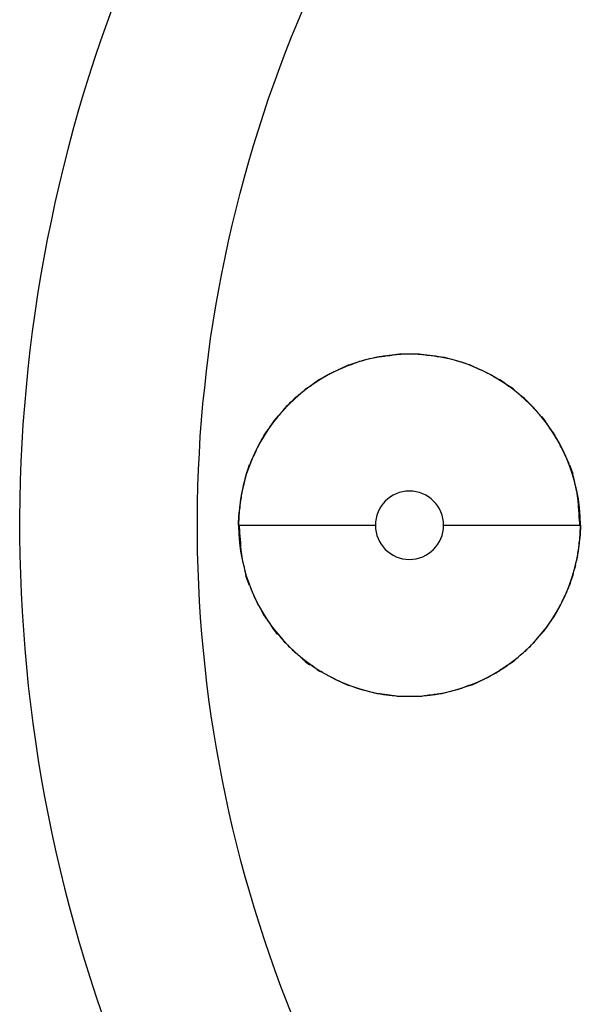
# Model space of a CAD drawing. Units: inches. Extents: x 143.7 to 156.6, y 90.7 to 119.1.
# Drawn here: x 143.7 to 144.5, y 116.2 to 117.7 of the extents above; entities that cross this region are included whole.
import ezdxf

# ---------------------------------------------------------------- set-up
doc = ezdxf.new("R2010")
doc.units = ezdxf.units.IN
doc.header["$MEASUREMENT"] = 0
doc.layers.add('Ebene 1', color=7, linetype='Continuous')

# ---------------------------------------------------------------- blocks, each defined once
blk = doc.blocks.new('block 2')
at = {"layer": 'Ebene 1', "color": 179, "lineweight": 25, "true_color": 0x1a171b}
for points in [[(143.8496, 117.6876), (143.8403, 117.6619), (143.8312, 117.6362), (143.8224, 117.6102), (143.814, 117.5844), (143.8059, 117.5582), (143.7981, 117.532), (143.7907, 117.5055), (143.7836, 117.4791), (143.7769, 117.4526), (143.7704, 117.4261), (143.7644, 117.3994), (143.7587, 117.3727), (143.7532, 117.3458), (143.7482, 117.3191), (143.7435, 117.2921), (143.739, 117.2652), (143.7349, 117.2381), (143.7313, 117.2111), (143.7278, 117.1839), (143.7249, 117.1568), (143.7221, 117.1296), (143.7197, 117.1024), (143.7177, 117.0752), (143.7159, 117.0478), (143.7147, 117.0206), (143.7137, 116.9932), (143.7132, 116.966), (143.7128, 116.9386), (143.7128, 116.9112), (143.7132, 116.8838), (143.7139, 116.8564), (143.7151, 116.8292), (143.7165, 116.8018), (143.7182, 116.7746), (143.7203, 116.7474), (143.7227, 116.7202), (143.7254, 116.693), (143.7287, 116.6657), (143.732, 116.6387), (143.7358, 116.6117), (143.7401, 116.5846), (143.7444, 116.5576), (143.7492, 116.5307), (143.7544, 116.504), (143.7599, 116.4771), (143.7657, 116.4504), (143.7719, 116.4237), (143.7785, 116.3972), (143.7852, 116.3708), (143.7924, 116.3443), (143.7998, 116.318), (143.8078, 116.2918), (143.8159, 116.2656), (143.8243, 116.2398), (143.8331, 116.2139)], [(144.1125, 116.2089), (144.1037, 116.2313), (144.0951, 116.2537), (144.0866, 116.2763), (144.0787, 116.299), (144.071, 116.3219), (144.0636, 116.3447), (144.0563, 116.3677), (144.0496, 116.3908), (144.0429, 116.4139), (144.0365, 116.4373), (144.0305, 116.4606), (144.0248, 116.484), (144.0195, 116.5074), (144.0143, 116.531), (144.0095, 116.5545), (144.005, 116.5781), (144.0007, 116.6018), (143.9967, 116.6256), (143.9931, 116.6494), (143.9897, 116.6732), (143.9867, 116.6971), (143.984, 116.7209), (143.9816, 116.7448), (143.9793, 116.7688), (143.9774, 116.7929), (143.9761, 116.8168), (143.9747, 116.8409), (143.9738, 116.8649), (143.9731, 116.889), (143.9728, 116.9131), (143.9728, 116.9372), (143.973, 116.9613), (143.9736, 116.9855), (143.9745, 117.0096), (143.9757, 117.0335), (143.9771, 117.0576), (143.979, 117.0816), (143.981, 117.1055), (143.9835, 117.1295), (143.986, 117.1534), (143.989, 117.1773), (143.9922, 117.2011), (143.9959, 117.2249), (143.9997, 117.2487), (144.004, 117.2724), (144.0084, 117.2959), (144.0133, 117.3196), (144.0183, 117.3432), (144.0236, 117.3667), (144.0293, 117.3901), (144.0353, 117.4133), (144.0415, 117.4366), (144.0481, 117.4598), (144.0548, 117.4829), (144.062, 117.506), (144.0694, 117.5289), (144.077, 117.5517), (144.0849, 117.5744), (144.0932, 117.597), (144.1018, 117.6195), (144.1106, 117.6419), (144.1195, 117.6641), (144.129, 117.6864)], [(144.5169, 117.0163), (144.5218, 117.0032)], [(144.0331, 116.9279), (144.0334, 116.9422)], [(144.0331, 116.9279), (144.2331, 116.9279)], [(144.333, 116.9279), (144.533, 116.9279)], [(144.533, 116.9279), (144.5326, 116.9136)], [(144.0491, 116.8396), (144.0441, 116.8526)]]:
    blk.add_lwpolyline(points, dxfattribs=at)
for points, knots in [([(144.533, 116.9279), (144.533, 117.0656), (144.4208, 117.1779), (144.283, 117.1779), (144.1454, 117.1779), (144.0331, 117.0656), (144.0331, 116.9279), (144.0331, 116.9279), (144.0331, 116.9279), (144.0331, 116.9279)], [0, 0, 0, 0, 1, 1, 1, 2, 2, 2, 3, 3, 3, 3]), ([(144.533, 116.9279), (144.533, 117.0656), (144.4208, 117.1779), (144.283, 117.1779), (144.1454, 117.1779), (144.0331, 117.0656), (144.0331, 116.9279), (144.0331, 116.9279), (144.0331, 116.9279), (144.0331, 116.9279)], [0, 0, 0, 0, 1, 1, 1, 2, 2, 2, 3, 3, 3, 3]), ([(144.2966, 117.1779), (144.2927, 117.1779), (144.287, 117.1779), (144.2832, 117.1779), (144.2832, 117.1779), (144.2832, 117.1779), (144.2832, 117.1779)], [0, 0, 0, 0, 1, 1, 1, 2, 2, 2, 2]), ([(144.2966, 117.1779), (144.2927, 117.1779), (144.287, 117.1779), (144.2832, 117.1779), (144.2832, 117.1779), (144.2832, 117.1779), (144.2832, 117.1779)], [0, 0, 0, 0, 1, 1, 1, 2, 2, 2, 2]), ([(144.333, 116.9279), (144.333, 116.9555), (144.3106, 116.9779), (144.283, 116.9779), (144.2554, 116.9779), (144.2331, 116.9555), (144.2331, 116.9279), (144.2331, 116.9279), (144.2331, 116.9279), (144.2331, 116.9279)], [0, 0, 0, 0, 1, 1, 1, 2, 2, 2, 3, 3, 3, 3]), ([(144.333, 116.9279), (144.333, 116.9555), (144.3106, 116.9779), (144.283, 116.9779), (144.2554, 116.9779), (144.2331, 116.9555), (144.2331, 116.9279), (144.2331, 116.9279), (144.2331, 116.9279), (144.2331, 116.9279)], [0, 0, 0, 0, 1, 1, 1, 2, 2, 2, 3, 3, 3, 3]), ([(144.0331, 116.9279), (144.0331, 116.7903), (144.1454, 116.6778), (144.283, 116.6778), (144.4208, 116.6778), (144.533, 116.7903), (144.533, 116.9279), (144.533, 116.9279), (144.533, 116.9279), (144.533, 116.9279)], [0, 0, 0, 0, 1, 1, 1, 2, 2, 2, 3, 3, 3, 3]), ([(144.0331, 116.9279), (144.0331, 116.7903), (144.1454, 116.6778), (144.283, 116.6778), (144.4208, 116.6778), (144.533, 116.7903), (144.533, 116.9279), (144.533, 116.9279), (144.533, 116.9279), (144.533, 116.9279)], [0, 0, 0, 0, 1, 1, 1, 2, 2, 2, 3, 3, 3, 3]), ([(144.2331, 116.9279), (144.2331, 116.9004), (144.2554, 116.878), (144.283, 116.878), (144.3106, 116.878), (144.333, 116.9004), (144.333, 116.9279), (144.333, 116.9279), (144.333, 116.9279), (144.333, 116.9279)], [0, 0, 0, 0, 1, 1, 1, 2, 2, 2, 3, 3, 3, 3]), ([(144.2331, 116.9279), (144.2331, 116.9004), (144.2554, 116.878), (144.283, 116.878), (144.3106, 116.878), (144.333, 116.9004), (144.333, 116.9279), (144.333, 116.9279), (144.333, 116.9279), (144.333, 116.9279)], [0, 0, 0, 0, 1, 1, 1, 2, 2, 2, 3, 3, 3, 3]), ([(144.2685, 116.6778), (144.2723, 116.6778), (144.279, 116.6778), (144.283, 116.6778), (144.283, 116.6778), (144.283, 116.6778), (144.283, 116.6778)], [0, 0, 0, 0, 1, 1, 1, 2, 2, 2, 2]), ([(144.2685, 116.6778), (144.2723, 116.6778), (144.279, 116.6778), (144.283, 116.6778), (144.283, 116.6778), (144.283, 116.6778), (144.283, 116.6778)], [0, 0, 0, 0, 1, 1, 1, 2, 2, 2, 2])]:
    blk.add_open_spline(points, degree=3, knots=knots, dxfattribs=at)
for points in [[(144.21, 117.1672), (144.206, 117.1661), (144.1983, 117.1624), (144.1945, 117.1613)], [(144.21, 117.1672), (144.206, 117.1661), (144.1983, 117.1624), (144.1945, 117.1613)], [(144.2243, 117.171), (144.2203, 117.1701), (144.2136, 117.168), (144.2096, 117.1672)], [(144.2243, 117.171), (144.2203, 117.1701), (144.2136, 117.168), (144.2096, 117.1672)], [(144.2391, 117.1739), (144.2353, 117.1739), (144.2286, 117.172), (144.2248, 117.1711)], [(144.2391, 117.1739), (144.2353, 117.1739), (144.2286, 117.172), (144.2248, 117.1711)], [(144.2544, 117.1758), (144.2505, 117.1758), (144.2427, 117.1739), (144.2389, 117.1739)], [(144.2544, 117.1758), (144.2505, 117.1758), (144.2427, 117.1739), (144.2389, 117.1739)], [(144.2685, 117.1779), (144.2637, 117.1779), (144.258, 117.176), (144.2541, 117.176)], [(144.2685, 117.1779), (144.2637, 117.1779), (144.258, 117.176), (144.2541, 117.176)], [(144.283, 117.1779), (144.2792, 117.1779), (144.2722, 117.1779), (144.2684, 117.1779)], [(144.283, 117.1779), (144.2792, 117.1779), (144.2722, 117.1779), (144.2684, 117.1779)], [(144.3111, 117.176), (144.3082, 117.176), (144.3013, 117.178), (144.2973, 117.178)], [(144.3111, 117.176), (144.3082, 117.176), (144.3013, 117.178), (144.2973, 117.178)], [(144.3266, 117.1739), (144.3235, 117.1739), (144.3144, 117.176), (144.3113, 117.176)], [(144.3266, 117.1739), (144.3235, 117.1739), (144.3144, 117.176), (144.3113, 117.176)], [(144.3416, 117.1711), (144.3376, 117.172), (144.3306, 117.1741), (144.3266, 117.1741)], [(144.3416, 117.1711), (144.3376, 117.172), (144.3306, 117.1741), (144.3266, 117.1741)], [(144.3566, 117.167), (144.3526, 117.168), (144.3457, 117.1701), (144.3416, 117.1711)], [(144.3566, 117.167), (144.3526, 117.168), (144.3457, 117.1701), (144.3416, 117.1711)], [(144.3709, 117.1622), (144.3669, 117.1632), (144.3598, 117.1663), (144.3559, 117.1672)], [(144.3709, 117.1622), (144.3669, 117.1632), (144.3598, 117.1663), (144.3559, 117.1672)], [(144.1797, 117.1555), (144.1757, 117.1536), (144.169, 117.1506), (144.165, 117.1486)], [(144.1797, 117.1555), (144.1757, 117.1536), (144.169, 117.1506), (144.165, 117.1486)], [(144.195, 117.1622), (144.1912, 117.1613), (144.1833, 117.1574), (144.1795, 117.1555)], [(144.195, 117.1622), (144.1912, 117.1613), (144.1833, 117.1574), (144.1795, 117.1555)], [(144.3858, 117.1553), (144.3819, 117.1572), (144.3748, 117.1613), (144.3709, 117.1622)], [(144.3858, 117.1553), (144.3819, 117.1572), (144.3748, 117.1613), (144.3709, 117.1622)], [(144.4001, 117.1486), (144.3962, 117.1505), (144.3902, 117.1536), (144.3862, 117.1556)], [(144.4001, 117.1486), (144.3962, 117.1505), (144.3902, 117.1536), (144.3862, 117.1556)], [(144.1514, 117.1408), (144.1474, 117.1388), (144.1416, 117.1331), (144.1376, 117.131)], [(144.1514, 117.1408), (144.1474, 117.1388), (144.1416, 117.1331), (144.1376, 117.131)], [(144.1655, 117.1484), (144.1617, 117.1465), (144.1549, 117.1427), (144.1511, 117.1407)], [(144.1655, 117.1484), (144.1617, 117.1465), (144.1549, 117.1427), (144.1511, 117.1407)], [(144.4141, 117.1407), (144.4101, 117.1425), (144.4041, 117.1465), (144.4001, 117.1486)], [(144.4141, 117.1407), (144.4101, 117.1425), (144.4041, 117.1465), (144.4001, 117.1486)], [(144.4284, 117.131), (144.4246, 117.1331), (144.4186, 117.1389), (144.4146, 117.141)], [(144.4284, 117.131), (144.4246, 117.1331), (144.4186, 117.1389), (144.4146, 117.141)], [(144.1373, 117.1308), (144.1335, 117.1289), (144.1275, 117.1241), (144.1247, 117.1212)], [(144.1373, 117.1308), (144.1335, 117.1289), (144.1275, 117.1241), (144.1247, 117.1212)], [(144.4415, 117.121), (144.4386, 117.1239), (144.4317, 117.13), (144.4277, 117.1319)], [(144.4415, 117.121), (144.4386, 117.1239), (144.4317, 117.13), (144.4277, 117.1319)], [(144.112, 117.1105), (144.109, 117.1074), (144.1032, 117.1016), (144.1002, 117.0986)], [(144.112, 117.1105), (144.109, 117.1074), (144.1032, 117.1016), (144.1002, 117.0986)], [(144.1251, 117.1215), (144.122, 117.1184), (144.1152, 117.1136), (144.1123, 117.1107)], [(144.1251, 117.1215), (144.122, 117.1184), (144.1152, 117.1136), (144.1123, 117.1107)], [(144.4539, 117.1105), (144.451, 117.1136), (144.4441, 117.1184), (144.441, 117.1215)], [(144.4539, 117.1105), (144.451, 117.1136), (144.4441, 117.1184), (144.441, 117.1215)], [(144.4658, 117.0986), (144.4627, 117.1016), (144.457, 117.1074), (144.4539, 117.1105)], [(144.4658, 117.0986), (144.4627, 117.1016), (144.457, 117.1074), (144.4539, 117.1105)], [(144.1006, 117.099), (144.0977, 117.0959), (144.0927, 117.0891), (144.0897, 117.0862)], [(144.1006, 117.099), (144.0977, 117.0959), (144.0927, 117.0891), (144.0897, 117.0862)], [(144.4761, 117.0864), (144.4732, 117.0893), (144.4682, 117.0962), (144.4654, 117.099)], [(144.4761, 117.0864), (144.4732, 117.0893), (144.4682, 117.0962), (144.4654, 117.099)], [(144.0896, 117.086), (144.0866, 117.0831), (144.0818, 117.0771), (144.0797, 117.0731)], [(144.0896, 117.086), (144.0866, 117.0831), (144.0818, 117.0771), (144.0797, 117.0731)], [(144.4864, 117.073), (144.4844, 117.0769), (144.4796, 117.0838), (144.4766, 117.0867)], [(144.4864, 117.073), (144.4844, 117.0769), (144.4796, 117.0838), (144.4766, 117.0867)], [(144.0791, 117.0726), (144.0772, 117.0688), (144.0722, 117.0638), (144.0703, 117.0597)], [(144.0791, 117.0726), (144.0772, 117.0688), (144.0722, 117.0638), (144.0703, 117.0597)], [(144.4956, 117.0597), (144.4935, 117.064), (144.4883, 117.069), (144.4863, 117.0731)], [(144.4956, 117.0597), (144.4935, 117.064), (144.4883, 117.069), (144.4863, 117.0731)], [(144.0701, 117.0597), (144.0682, 117.0557), (144.0642, 117.0488), (144.0622, 117.0449)], [(144.0701, 117.0597), (144.0682, 117.0557), (144.0642, 117.0488), (144.0622, 117.0449)], [(144.5033, 117.0457), (144.5014, 117.0495), (144.4975, 117.0564), (144.4956, 117.0602)], [(144.5033, 117.0457), (144.5014, 117.0495), (144.4975, 117.0564), (144.4956, 117.0602)], [(144.0625, 117.0454), (144.0605, 117.0413), (144.0575, 117.0344), (144.0555, 117.0304)], [(144.0625, 117.0454), (144.0605, 117.0413), (144.0575, 117.0344), (144.0555, 117.0304)], [(144.5107, 117.0309), (144.509, 117.0351), (144.5049, 117.0411), (144.5032, 117.0454)], [(144.5107, 117.0309), (144.509, 117.0351), (144.5049, 117.0411), (144.5032, 117.0454)], [(144.0555, 117.0304), (144.0536, 117.0263), (144.0505, 117.0204), (144.0496, 117.0165)], [(144.0555, 117.0304), (144.0536, 117.0263), (144.0505, 117.0204), (144.0496, 117.0165)], [(144.5166, 117.017), (144.5156, 117.0209), (144.5125, 117.027), (144.5104, 117.0309)], [(144.5166, 117.017), (144.5156, 117.0209), (144.5125, 117.027), (144.5104, 117.0309)], [(144.0487, 117.0161), (144.0477, 117.012), (144.0448, 117.0051), (144.0437, 117.0011)], [(144.0487, 117.0161), (144.0477, 117.012), (144.0448, 117.0051), (144.0437, 117.0011)], [(144.0437, 117.0011), (144.0429, 116.9972), (144.0408, 116.9901), (144.0398, 116.9861)], [(144.0437, 117.0011), (144.0429, 116.9972), (144.0408, 116.9901), (144.0398, 116.9861)], [(144.5255, 116.9867), (144.5247, 116.991), (144.523, 116.9987), (144.5221, 117.003)], [(144.5255, 116.9867), (144.5247, 116.991), (144.523, 116.9987), (144.5221, 117.003)], [(144.04, 116.9861), (144.04, 116.983), (144.0369, 116.9748), (144.0369, 116.9717)], [(144.04, 116.9861), (144.04, 116.983), (144.0369, 116.9748), (144.0369, 116.9717)], [(144.5297, 116.9613), (144.5297, 116.9691), (144.5273, 116.9791), (144.5259, 116.9868)], [(144.5297, 116.9613), (144.5297, 116.9691), (144.5273, 116.9791), (144.5259, 116.9868)], [(144.0369, 116.9717), (144.0369, 116.9677), (144.035, 116.9608), (144.035, 116.9569)], [(144.0369, 116.9717), (144.0369, 116.9677), (144.035, 116.9608), (144.035, 116.9569)], [(144.035, 116.9565), (144.035, 116.9529), (144.0331, 116.9465), (144.0331, 116.9419)], [(144.035, 116.9565), (144.035, 116.9529), (144.0331, 116.9465), (144.0331, 116.9419)], [(144.5321, 116.9276), (144.5321, 116.9353), (144.5302, 116.9546), (144.5302, 116.9622)], [(144.5321, 116.9276), (144.5321, 116.9353), (144.5302, 116.9546), (144.5302, 116.9622)], [(144.0339, 116.9283), (144.0339, 116.9205), (144.036, 116.9031), (144.036, 116.8955)], [(144.0339, 116.9283), (144.0339, 116.9205), (144.036, 116.9031), (144.036, 116.8955)], [(144.5311, 116.8993), (144.5311, 116.9029), (144.533, 116.9093), (144.533, 116.914)], [(144.5311, 116.8993), (144.5311, 116.9029), (144.533, 116.9093), (144.533, 116.914)], [(144.0363, 116.8945), (144.0363, 116.8867), (144.0386, 116.8768), (144.0403, 116.869)], [(144.0363, 116.8945), (144.0363, 116.8867), (144.0386, 116.8768), (144.0403, 116.869)], [(144.5292, 116.8842), (144.5292, 116.8881), (144.5311, 116.895), (144.5311, 116.899)], [(144.5292, 116.8842), (144.5292, 116.8881), (144.5311, 116.895), (144.5311, 116.899)], [(144.5261, 116.8697), (144.5261, 116.8728), (144.5292, 116.8809), (144.5292, 116.884)], [(144.5261, 116.8697), (144.5261, 116.8728), (144.5292, 116.8809), (144.5292, 116.884)], [(144.0405, 116.8692), (144.0412, 116.8649), (144.0429, 116.8571), (144.0439, 116.8528)], [(144.0405, 116.8692), (144.0412, 116.8649), (144.0429, 116.8571), (144.0439, 116.8528)], [(144.5223, 116.8547), (144.5231, 116.8587), (144.5252, 116.8656), (144.5262, 116.8697)], [(144.5223, 116.8547), (144.5231, 116.8587), (144.5252, 116.8656), (144.5262, 116.8697)], [(144.5173, 116.8397), (144.5183, 116.8437), (144.5212, 116.8507), (144.5223, 116.8547)], [(144.5173, 116.8397), (144.5183, 116.8437), (144.5212, 116.8507), (144.5223, 116.8547)], [(144.0496, 116.8399), (144.0505, 116.8359), (144.0536, 116.8289), (144.0556, 116.8249)], [(144.0496, 116.8399), (144.0505, 116.8359), (144.0536, 116.8289), (144.0556, 116.8249)], [(144.5106, 116.8254), (144.5125, 116.8294), (144.5156, 116.8354), (144.5166, 116.8394)], [(144.5106, 116.8254), (144.5125, 116.8294), (144.5156, 116.8354), (144.5166, 116.8394)], [(144.0553, 116.8249), (144.057, 116.8206), (144.0603, 116.8147), (144.062, 116.8104)], [(144.0553, 116.8249), (144.057, 116.8206), (144.0603, 116.8147), (144.062, 116.8104)], [(144.5035, 116.8104), (144.5056, 116.8144), (144.5085, 116.8213), (144.5106, 116.8254)], [(144.5035, 116.8104), (144.5056, 116.8144), (144.5085, 116.8213), (144.5106, 116.8254)], [(144.0627, 116.8101), (144.0646, 116.8063), (144.0684, 116.7994), (144.0704, 116.7956)], [(144.0627, 116.8101), (144.0646, 116.8063), (144.0684, 116.7994), (144.0704, 116.7956)], [(144.4959, 116.7961), (144.498, 116.8001), (144.5018, 116.807), (144.5038, 116.811)], [(144.4959, 116.7961), (144.498, 116.8001), (144.5018, 116.807), (144.5038, 116.811)], [(144.0704, 116.796), (144.0727, 116.7918), (144.0777, 116.7867), (144.0797, 116.7825)], [(144.0704, 116.796), (144.0727, 116.7918), (144.0777, 116.7867), (144.0797, 116.7825)], [(144.487, 116.7832), (144.4889, 116.787), (144.4939, 116.792), (144.4957, 116.796)], [(144.487, 116.7832), (144.4889, 116.787), (144.4939, 116.792), (144.4957, 116.796)], [(144.0796, 116.7829), (144.0815, 116.7789), (144.0865, 116.772), (144.0894, 116.7691)], [(144.0796, 116.7829), (144.0815, 116.7789), (144.0865, 116.772), (144.0894, 116.7691)], [(144.4765, 116.7698), (144.4794, 116.7727), (144.4844, 116.7786), (144.4863, 116.7827)], [(144.4765, 116.7698), (144.4794, 116.7727), (144.4844, 116.7786), (144.4863, 116.7827)], [(144.0901, 116.7693), (144.0928, 116.7665), (144.0977, 116.7596), (144.1006, 116.7567)], [(144.0901, 116.7693), (144.0928, 116.7665), (144.0977, 116.7596), (144.1006, 116.7567)], [(144.4654, 116.7569), (144.4684, 116.7598), (144.4734, 116.7667), (144.4763, 116.7696)], [(144.4654, 116.7569), (144.4684, 116.7598), (144.4734, 116.7667), (144.4763, 116.7696)], [(144.1004, 116.7572), (144.1032, 116.7541), (144.1092, 116.7484), (144.1121, 116.7453)], [(144.1004, 116.7572), (144.1032, 116.7541), (144.1092, 116.7484), (144.1121, 116.7453)], [(144.4541, 116.7453), (144.457, 116.7484), (144.4628, 116.7541), (144.4658, 116.7572)], [(144.4541, 116.7453), (144.457, 116.7484), (144.4628, 116.7541), (144.4658, 116.7572)], [(144.1121, 116.7453), (144.1151, 116.7422), (144.122, 116.7374), (144.1251, 116.7343)], [(144.1121, 116.7453), (144.1151, 116.7422), (144.122, 116.7374), (144.1251, 116.7343)], [(144.1245, 116.7348), (144.1275, 116.7317), (144.1335, 116.7259), (144.1375, 116.7238)], [(144.1245, 116.7348), (144.1275, 116.7317), (144.1335, 116.7259), (144.1375, 116.7238)], [(144.4286, 116.7248), (144.4325, 116.7269), (144.4384, 116.7317), (144.4415, 116.7346)], [(144.4286, 116.7248), (144.4325, 116.7269), (144.4384, 116.7317), (144.4415, 116.7346)], [(144.441, 116.7343), (144.4441, 116.7374), (144.4508, 116.7422), (144.4539, 116.7452)], [(144.441, 116.7343), (144.4441, 116.7374), (144.4508, 116.7422), (144.4539, 116.7452)], [(144.1378, 116.7248), (144.1416, 116.7228), (144.1474, 116.7169), (144.1516, 116.7148)], [(144.1378, 116.7248), (144.1416, 116.7228), (144.1474, 116.7169), (144.1516, 116.7148)], [(144.4148, 116.716), (144.4186, 116.7178), (144.4244, 116.7228), (144.4284, 116.7247)], [(144.4148, 116.716), (144.4186, 116.7178), (144.4244, 116.7228), (144.4284, 116.7247)], [(144.1519, 116.7152), (144.1559, 116.7131), (144.1617, 116.7093), (144.1659, 116.7073)], [(144.1519, 116.7152), (144.1559, 116.7131), (144.1617, 116.7093), (144.1659, 116.7073)], [(144.1659, 116.7073), (144.1698, 116.7052), (144.1759, 116.7023), (144.1798, 116.7002)], [(144.1659, 116.7073), (144.1698, 116.7052), (144.1759, 116.7023), (144.1798, 116.7002)], [(144.3864, 116.7002), (144.3902, 116.7023), (144.397, 116.7052), (144.401, 116.7071)], [(144.3864, 116.7002), (144.3902, 116.7023), (144.397, 116.7052), (144.401, 116.7071)], [(144.4005, 116.7074), (144.4043, 116.7093), (144.4112, 116.7131), (144.415, 116.7152)], [(144.4005, 116.7074), (144.4043, 116.7093), (144.4112, 116.7131), (144.415, 116.7152)], [(144.1802, 116.7005), (144.1841, 116.6985), (144.1912, 116.6945), (144.1952, 116.6935)], [(144.1802, 116.7005), (144.1841, 116.6985), (144.1912, 116.6945), (144.1952, 116.6935)], [(144.1952, 116.6935), (144.1993, 116.6926), (144.2062, 116.6895), (144.2101, 116.6885)], [(144.1952, 116.6935), (144.1993, 116.6926), (144.2062, 116.6895), (144.2101, 116.6885)], [(144.356, 116.6887), (144.36, 116.6897), (144.3678, 116.6935), (144.3715, 116.6945)], [(144.356, 116.6887), (144.36, 116.6897), (144.3678, 116.6935), (144.3715, 116.6945)], [(144.3712, 116.6937), (144.375, 116.6945), (144.3829, 116.6985), (144.3867, 116.7005)], [(144.3712, 116.6937), (144.375, 116.6945), (144.3829, 116.6985), (144.3867, 116.7005)], [(144.2095, 116.6888), (144.2134, 116.6878), (144.2205, 116.6857), (144.2243, 116.6847)], [(144.2095, 116.6888), (144.2134, 116.6878), (144.2205, 116.6857), (144.2243, 116.6847)], [(144.2244, 116.6847), (144.2284, 116.6837), (144.2355, 116.6818), (144.2394, 116.6818)], [(144.2244, 116.6847), (144.2284, 116.6837), (144.2355, 116.6818), (144.2394, 116.6818)], [(144.2396, 116.6819), (144.2427, 116.6819), (144.2508, 116.6799), (144.2539, 116.6799)], [(144.2396, 116.6819), (144.2427, 116.6819), (144.2508, 116.6799), (144.2539, 116.6799)], [(144.2539, 116.6799), (144.2568, 116.6799), (144.2648, 116.6778), (144.2685, 116.6778)], [(144.2539, 116.6799), (144.2568, 116.6799), (144.2648, 116.6778), (144.2685, 116.6778)], [(144.283, 116.678), (144.2868, 116.678), (144.2937, 116.678), (144.2977, 116.678)], [(144.283, 116.678), (144.2868, 116.678), (144.2937, 116.678), (144.2977, 116.678)], [(144.2975, 116.6778), (144.3023, 116.6778), (144.3082, 116.6799), (144.3119, 116.6799)], [(144.2975, 116.6778), (144.3023, 116.6778), (144.3082, 116.6799), (144.3119, 116.6799)], [(144.3116, 116.6799), (144.3154, 116.6799), (144.3231, 116.6818), (144.3271, 116.6818)], [(144.3116, 116.6799), (144.3154, 116.6799), (144.3231, 116.6818), (144.3271, 116.6818)], [(144.3269, 116.6818), (144.3307, 116.6818), (144.3374, 116.6837), (144.3412, 116.6847)], [(144.3269, 116.6818), (144.3307, 116.6818), (144.3374, 116.6837), (144.3412, 116.6847)], [(144.3417, 116.6849), (144.3457, 116.6859), (144.3526, 116.6878), (144.3564, 116.6887)], [(144.3417, 116.6849), (144.3457, 116.6859), (144.3526, 116.6878), (144.3564, 116.6887)]]:
    blk.add_open_spline(points, degree=3, dxfattribs=at)

msp = doc.modelspace()

# ---------------------------------------------------------------- block references
at = {"layer": 'Ebene 1'}
msp.add_blockref('block 2', (0, 0), dxfattribs=at)

doc.saveas('drawing.dxf')
